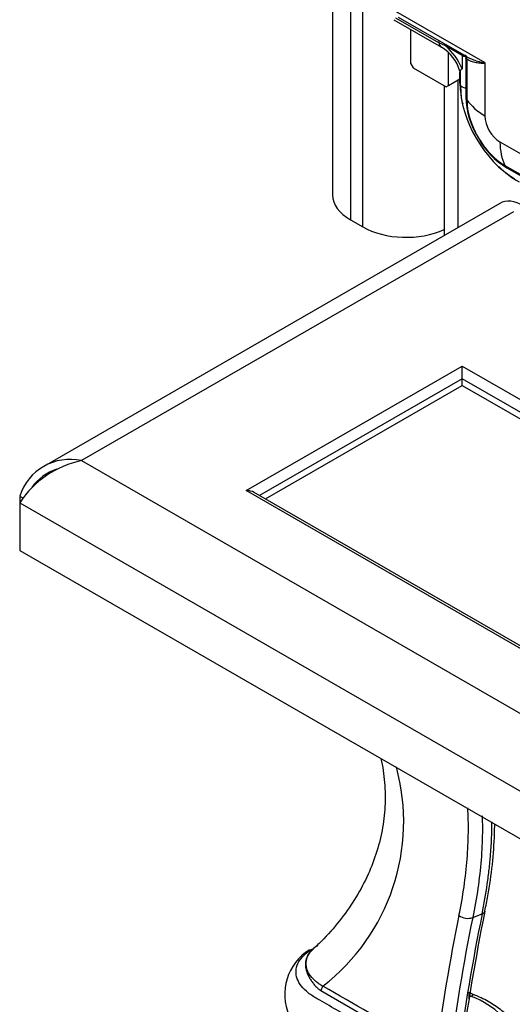
# Model space of a CAD drawing. Units: inches. Extents: x -127 to 99, y -151 to -15.
# Drawn here: x 27 to 32, y -58 to -49 of the extents above; entities that cross this region are included whole.
import ezdxf

# ---------------------------------------------------------------- set-up
doc = ezdxf.new("R2010")
doc.units = ezdxf.units.IN
doc.header["$MEASUREMENT"] = 0
for name, color, linetype in [('24124', 7, 'Continuous'), ('24125', 7, 'Continuous'), ('24218', 7, 'Continuous'), ('30050', 7, 'Continuous'), ('30737', 7, 'Continuous'), ('Default', 7, 'Continuous'), ('PL53706', 7, 'Continuous'), ('PL65540', 7, 'Continuous'), ('PL65554', 7, 'Continuous')]:
    doc.layers.add(name, color=color, linetype=linetype)

# ---------------------------------------------------------------- blocks, each defined once
blk = doc.blocks.new('SE5')
at = {"layer": '24124', "color": 7, "linetype": 'Continuous'}
for p, q in [((247.188, 12.642), (247.6361, 12.3833)), ((247.6114, 12.4246), (247.2078, 12.6576)), ((247.6717, 12.3967), (247.6114, 12.4246)), ((247.8292, 12.3058), (247.6717, 12.3967)), ((247.8292, 12.3058), (247.8292, 12.1799)), ((247.8292, 12.3058), (247.8292, 12.3058)), ((247.8069, 12.1576), (247.8069, 12.081)), ((247.809, 12.0455), (247.809, 12.1466)), ((247.8109, 12.15), (247.8109, 12.0137)), ((247.8069, 12.081), (247.8162, 11.9726))]:
    blk.add_line(p, q, dxfattribs=at)
for centre, radius, start, end in [((247.4313, 12.0476), 0.3927, 16.38231, 58.50813), ((247.3116, 11.9696), 0.5587, 22.1192, 49.86272), ((248.2896, 12.0135), 0.4787, 177.93441, 185.16892), ((248.2196, 11.9717), 0.4034, 179.87747, 197.58414), ((248.8048, 11.8952), 0.8956, 225.21637, 240.54122)]:
    blk.add_arc(centre, radius, start, end, dxfattribs=at)
for centre, major_axis, ratio, start_param, end_param in [((247.6554, 12.4583), (-0.0315, -0.0546), 0.57735, 5.270932, 5.66089), ((247.6986, 12.4915), (0.0625, 0.1083), 0.57735, 2.519297, 3.150214), ((247.7163, 12.4224), (-0.0315, -0.0546), 0.57735, -1.023675, -0.785398), ((247.8734, 12.3317), (-0.0311, -0.0548), 0.573217, -1.027576, -0.7893), ((247.8734, 12.3313), (0.0625, 0), 0.57735, 3.926991, 4.443753), ((247.8734, 12.3313), (-0.0624, -0.0026), 0.547999, 0.761786, 1.309056), ((248.6819, 12.1821), (0.875, 0), 0.57735, 3.16767, 3.211898), ((247.9337, 12.1517), (-0.125, 0), 0.57735, 0.070305, 0.192429), ((248.6819, 12.081), (0.875, 0), 0.57735, 3.142853, 3.211898), ((248.3347, 11.742), (-0.3717, 0.6438), 0.57735, 0.785398, 0.905799), ((247.9337, 12.0506), (-0.125, 0), 0.57735, 0.070305, 0.192429), ((248.323, 11.7353), (0.3619, -0.6269), 0.57735, 3.926991, 5.497787), ((247.8734, 12.0344), (0.0625, 0), 0.57735, 3.241133, 4.568424)]:
    blk.add_ellipse(centre, major_axis=major_axis, ratio=ratio, start_param=start_param, end_param=end_param, dxfattribs=at)
blk.add_open_spline([(247.8292, 12.1799), (247.8272, 12.1785), (247.8253, 12.1771), (247.8219, 12.1744), (247.8204, 12.1731), (247.8163, 12.1693), (247.8143, 12.1668), (247.8117, 12.1613), (247.8111, 12.1583), (247.8109, 12.1531), (247.8109, 12.1518), (247.8109, 12.1505)], degree=3, knots=[0, 0, 0, 0, 0.125, 0.125, 0.25, 0.25, 0.5, 0.5, 0.75, 0.75, 0.8211096, 0.8211096, 0.8211096, 0.8211096], dxfattribs=at)
at = {"layer": '24125', "color": 7, "linetype": 'Continuous'}
for p, q in [((247.2036, 12.7229), (248.0422, 12.2387)), ((247.2295, 12.6657), (247.8661, 12.2981)), ((247.866, 12.2994), (247.8547, 12.3068)), ((247.8644, 12.2774), (247.8644, 11.9153)), ((247.8739, 12.2697), (247.8739, 11.8877)), ((248.0429, 12.2353), (248.0429, 11.7363)), ((248.1838, 11.4923), (254.2596, 7.9844)), ((248.2305, 11.2702), (259.1394, 4.9719)), ((248.2496, 11.2481), (259.1466, 4.9567))]:
    blk.add_line(p, q, dxfattribs=at)
for centre, radius, start, end in [((248.034, 12.2351), 0.00898, 0.89503, 23.44689), ((248.6159, 11.9322), 0.7517, 181.28858, 212.46169), ((248.635, 11.8843), 0.7438, 208.55437, 238.79365)]:
    blk.add_arc(centre, radius, start, end, dxfattribs=at)
for centre, major_axis, ratio, start_param, end_param in [((247.8157, 12.2558), (-0.0375, -0.0506), 0.889843, 2.386361, 3.057275), ((247.9894, 11.9153), (0.125, 0), 0.57735, 3.142206, 3.534679), ((248.6822, 12.0812), (-0.875, 0), 0.57735, 0.393087, 0.75159), ((248.2305, 11.6819), (-0.2521, 0.4366), 0.57735, 0.785398, 2.356194), ((248.1838, 11.6549), (-0.0996, 0.1725), 0.57735, 0.785398, 2.356194), ((248.8022, 11.8734), (-0.4375, -0.7578), 0.57735, 5.531595, 5.890099), ((248.3121, 11.3564), (0.0625, 0.1083), 0.57735, 2.748506, 3.141593)]:
    blk.add_ellipse(centre, major_axis=major_axis, ratio=ratio, start_param=start_param, end_param=end_param, dxfattribs=at)
for points, knots in [([(247.8524, 12.307), (247.8523, 12.3071), (247.8545, 12.3053), (247.861, 12.2966), (247.8651, 12.2827), (247.8643, 12.2777), (247.8643, 12.2775)], [0.1201621, 0.1201621, 0.1201621, 0.1201621, 0.3173019, 0.60336, 0.9832575, 1, 1, 1, 1]), ([(247.8642, 12.2992), (247.8866, 12.2862), (247.9107, 12.275), (247.953, 12.2586), (247.9705, 12.2527), (247.9975, 12.2447), (248.0067, 12.2421), (248.0206, 12.2388), (248.0253, 12.2378), (248.0322, 12.2367), (248.0345, 12.2364), (248.0379, 12.2363), (248.039, 12.2363), (248.041, 12.2368), (248.0422, 12.2372), (248.0422, 12.2387)], [0.1197115, 0.1197115, 0.1197115, 0.1197115, 0.5, 0.5, 0.75, 0.75, 0.875, 0.875, 0.9375, 0.9375, 0.96875, 0.96875, 0.984375, 0.984375, 1, 1, 1, 1]), ([(247.8739, 12.2697), (247.8708, 12.271), (247.8686, 12.272), (247.8654, 12.2742), (247.8645, 12.2753), (247.8644, 12.2769), (247.8644, 12.277), (247.8644, 12.2771)], [0, 0, 0, 0, 0.25, 0.25, 0.5, 0.5, 0.5184248, 0.5184248, 0.5184248, 0.5184248]), ([(248.0429, 12.2353), (248.0423, 12.2343), (248.0415, 12.2337), (248.0397, 12.2328), (248.0388, 12.2325), (248.0358, 12.2316), (248.0338, 12.2314), (248.0276, 12.2307), (248.0234, 12.2307), (248.0109, 12.2308), (248.0026, 12.2313), (247.9786, 12.2335), (247.9633, 12.2359), (247.9201, 12.2455), (247.895, 12.2551), (247.8739, 12.2697)], [0, 0, 0, 0, 0.015625, 0.015625, 0.03125, 0.03125, 0.0625, 0.0625, 0.125, 0.125, 0.25, 0.25, 0.5, 0.5, 1, 1, 1, 1])]:
    blk.add_open_spline(points, degree=3, knots=knots, dxfattribs=at)
at = {"layer": '24218', "color": 7, "linetype": 'Continuous'}
for p, q in [((247.9289, 4.1906), (248.0169, 4.2253)), ((246.5007, 3.5044), (247.5853, 2.8782))]:
    blk.add_line(p, q, dxfattribs=at)
for centre, radius, start, end in [((245.3183, 5.0957), 1.9616, 307.81057, 15.17227), ((264.3424, 0.8183), 16.8872, 168.41458, 172.8393), ((264.9657, 0.7083), 17.389, 168.4479, 172.81316), ((268.7165, 0.0494), 21.1166, 168.59435, 172.23255), ((247.8843, 4.3378), 0.1537, 236.41366, 286.85009), ((269.8448, -0.1034), 22.2328, 168.70426, 172.2327), ((246.655, 3.4694), 0.4931, 121.84219, 204.09903), ((246.5754, 3.6349), 0.1504, 228.73083, 240.2267)]:
    blk.add_arc(centre, radius, start, end, dxfattribs=at)
for centre, major_axis, ratio, start_param, end_param in [((246.4067, 3.5586), (0.094, 0.1628), 0.577342, 4.712423, 4.959948), ((248.1668, 3.7441), (-0.6206, 0.1321), 0.560188, 1.239703, 1.277924), ((247.8951, 3.3489), (-0.046, -0.1162), 0.230307, 3.141443, 3.765592), ((247.6668, 3.1547), (-0.6206, 0.1321), 0.560188, 2.100957, 4.419516)]:
    blk.add_ellipse(centre, major_axis=major_axis, ratio=ratio, start_param=start_param, end_param=end_param, dxfattribs=at)
for points, knots in [([(247.0668, 5.6879), (247.0688, 5.6787), (247.0861, 5.5948), (247.1073, 5.4343), (247.1071, 5.2073), (247.0766, 4.983), (247.0154, 4.7612), (246.925, 4.5443), (246.8064, 4.3336), (246.6613, 4.1359), (246.5307, 3.9872), (246.4523, 3.9181), (246.4326, 3.9008)], [0.7128249, 0.7128249, 0.7128249, 0.7128249, 0.7170487, 0.7516277, 0.7864355, 0.8210708, 0.8553661, 0.8895472, 0.9236593, 0.9574385, 0.9908961, 1, 1, 1, 1]), ([(247.7993, 4.2097), (247.8184, 4.3021), (247.8342, 4.3927), (247.8599, 4.5702), (247.8697, 4.6572), (247.8833, 4.8276), (247.8872, 4.911), (247.8889, 5.0717), (247.8869, 5.149), (247.8819, 5.2245)], [0, 0, 0, 0, 0.125, 0.125, 0.25, 0.25, 0.375, 0.375, 0.4958706, 0.4958706, 0.4958706, 0.4958706]), ([(248.0175, 5.1477), (248.0194, 5.0963), (248.0201, 5.0439), (248.0191, 4.949), (248.0178, 4.9067), (248.0139, 4.821), (248.0111, 4.7776), (248.0006, 4.6464), (247.9905, 4.5574), (247.9643, 4.3764), (247.9482, 4.2843), (247.9289, 4.1906)], [0.5450492, 0.5450492, 0.5450492, 0.5450492, 0.625, 0.625, 0.6875, 0.6875, 0.75, 0.75, 0.875, 0.875, 1, 1, 1, 1]), ([(248.0169, 4.2253), (248.0363, 4.3209), (248.0526, 4.4149), (248.0725, 4.5538), (248.0783, 4.5997), (248.0885, 4.6907), (248.0928, 4.736), (248.1048, 4.8878), (248.1089, 4.9919), (248.1085, 5.0928)], [0, 0, 0, 0, 0.125, 0.125, 0.1875, 0.1875, 0.25, 0.25, 0.3999774, 0.3999774, 0.3999774, 0.3999774]), ([(248.0422, 4.2505), (248.0538, 4.3039), (248.0838, 4.4445), (248.1167, 4.6952), (248.1327, 4.9172), (248.1355, 5.0415), (248.1358, 5.0725)], [0, 0, 0, 0, 0.0625408, 0.1935797, 0.3262626, 0.3707295, 0.3707295, 0.3707295, 0.3707295]), ([(248.0169, 4.2253), (248.0254, 4.2286), (248.0322, 4.2332), (248.04, 4.2421), (248.0421, 4.2461), (248.0431, 4.2504)], [0, 0, 0, 0, 0.25, 0.25, 0.4196183, 0.4196183, 0.4196183, 0.4196183]), ([(247.544, 2.8065), (247.3049, 2.9444), (247.0659, 3.0823), (246.7073, 3.2891), (246.5877, 3.3581), (246.4383, 3.4442), (246.4087, 3.4622), (246.3585, 3.5019), (246.3365, 3.5235), (246.3014, 3.5684), (246.2882, 3.5916), (246.2711, 3.6394), (246.2672, 3.6641), (246.2706, 3.7364), (246.2931, 3.7841), (246.3516, 3.8473), (246.3754, 3.8672), (246.4058, 3.8876), (246.4097, 3.8902), (246.4137, 3.8927)], [0, 0, 0, 0, 0.25, 0.25, 0.375, 0.375, 0.40625, 0.40625, 0.4375, 0.4375, 0.46875, 0.46875, 0.5, 0.5, 0.5625, 0.5625, 0.59375, 0.59375, 0.5982592, 0.5982592, 0.5982592, 0.5982592]), ([(246.4762, 3.9293), (246.4739, 3.928), (246.4715, 3.9266), (246.4669, 3.9238), (246.4601, 3.9195), (246.4536, 3.9152), (246.4409, 3.9063), (246.4329, 3.9001), (246.4107, 3.8808), (246.398, 3.8669), (246.3824, 3.8445), (246.3778, 3.8366), (246.3699, 3.8207), (246.3666, 3.8126), (246.3613, 3.7959), (246.3593, 3.7874), (246.3567, 3.7699), (246.3559, 3.7609), (246.3559, 3.7426), (246.3565, 3.7332), (246.3592, 3.7142), (246.3612, 3.7046), (246.3691, 3.6757), (246.3769, 3.6563), (246.3924, 3.6269), (246.3983, 3.617), (246.411, 3.5974), (246.4179, 3.5878), (246.4328, 3.5686), (246.4408, 3.5591), (246.4535, 3.5451), (246.4579, 3.5404), (246.4646, 3.5334), (246.4669, 3.5311), (246.4715, 3.5265), (246.4739, 3.5241), (246.4762, 3.5219)], [0, 0, 0, 0, 0.015625, 0.015625, 0.03125, 0.0625, 0.0625, 0.125, 0.125, 0.25, 0.25, 0.3125, 0.3125, 0.375, 0.375, 0.4375, 0.4375, 0.5, 0.5, 0.5625, 0.5625, 0.625, 0.625, 0.75, 0.75, 0.8125, 0.8125, 0.875, 0.875, 0.9375, 0.9375, 0.96875, 0.96875, 0.984375, 0.984375, 1, 1, 1, 1]), ([(246.5209, 3.5459), (246.5144, 3.5483), (246.5082, 3.5512), (246.4996, 3.5565), (246.4969, 3.5584), (246.4913, 3.5623), (246.4886, 3.5642), (246.4752, 3.5739), (246.465, 3.5819), (246.4361, 3.6066), (246.4191, 3.6242), (246.3915, 3.6606), (246.3807, 3.6793), (246.3698, 3.7084), (246.367, 3.7182), (246.3634, 3.7376), (246.3625, 3.7472), (246.3625, 3.7665), (246.3634, 3.7762), (246.3671, 3.7954), (246.3698, 3.805), (246.3807, 3.833), (246.3914, 3.851), (246.4121, 3.8768), (246.4199, 3.8853), (246.4298, 3.8951), (246.4315, 3.8966), (246.4331, 3.8982)], [0, 0, 0, 0, 0.03125, 0.03125, 0.046875, 0.046875, 0.0625, 0.0625, 0.125, 0.125, 0.25, 0.25, 0.375, 0.375, 0.4375, 0.4375, 0.5, 0.5, 0.5625, 0.5625, 0.625, 0.625, 0.75, 0.75, 0.8125, 0.8125, 0.8243005, 0.8243005, 0.8243005, 0.8243005]), ([(247.5819, 2.9334), (247.5182, 2.9701), (247.4546, 3.0068), (247.391, 3.0436), (247.101, 3.211), (246.8109, 3.3785), (246.5209, 3.5459)], [0, 0, 0, 0, 0.179897, 0.179897, 0.179897, 1, 1, 1, 1]), ([(248.3914, 2.9577), (248.3924, 2.9794), (248.3941, 3.0286), (248.3652, 3.1156), (248.3104, 3.2084), (248.2281, 3.2971), (248.1227, 3.3768), (248.0194, 3.4326), (247.9602, 3.4573), (247.9411, 3.4651)], [0, 0, 0, 0, 0.092645, 0.246873, 0.407101, 0.576704, 0.753243, 0.932103, 1, 1, 1, 1])]:
    blk.add_open_spline(points, degree=3, knots=knots, dxfattribs=at)
blk.add_open_spline([(247.9411, 3.4651), (247.9223, 3.4729), (247.9062, 3.4797), (247.8904, 3.4871)], degree=3, dxfattribs=at)
at = {"layer": '30050', "color": 7, "linetype": 'Continuous'}
blk.add_line((247.8951, 3.426), (247.8951, 3.4761), dxfattribs=at)
at = {"layer": '30737', "color": 7, "linetype": 'Continuous'}
for p, q in [((247.3471, 12.2279), (247.3471, 12.5501)), ((247.7006, 12.0237), (247.7006, 12.3309)), ((247.3471, 12.2279), (247.3692, 12.1896)), ((247.3692, 12.1896), (247.6785, 12.011)), ((247.7006, 12.0237), (247.8069, 12.0851)), ((247.6785, 12.011), (247.7006, 12.0237))]:
    blk.add_line(p, q, dxfattribs=at)
at = {"layer": 'PL53706', "color": 7, "linetype": 'Continuous'}
for p, q in [((246.6123, 24.1723), (246.6123, 10.9923)), ((246.7807, 24.0751), (246.7807, 10.7576)), ((246.8959, 10.691), (246.8959, 24.0085)), ((246.7807, 10.7576), (246.8959, 10.691))]:
    blk.add_line(p, q, dxfattribs=at)
for centre, major_axis, start_param, end_param in [((247.1873, 10.9923), (0.575, 0), 3.141593, 3.926991), ((247.3025, 10.9258), (-0.575, 0), 0.785398, 2.242857)]:
    blk.add_ellipse(centre, major_axis=major_axis, ratio=0.57735, start_param=start_param, end_param=end_param, dxfattribs=at)
at = {"layer": 'PL65540', "color": 7, "linetype": 'Continuous'}
for p, q in [((247.7887, 12.0746), (247.7887, 10.6847)), ((247.6605, 12.0214), (247.6605, 10.6108))]:
    blk.add_line(p, q, dxfattribs=at)
at = {"layer": 'PL65554', "color": 7, "linetype": 'Continuous'}
for p, q in [((248.1834, 10.9126), (243.8966, 8.4377)), ((248.3112, 10.8349), (244.2531, 8.492)), ((245.801, 8.2107), (247.829, 9.3816)), ((247.829, 9.3816), (260.8199, 1.8812)), ((247.829, 9.2624), (247.829, 9.3816)), ((247.829, 9.2624), (245.9256, 8.1635)), ((245.9801, 8.132), (247.829, 9.1995)), ((247.829, 9.1995), (247.829, 9.2624)), ((260.6953, 1.834), (247.829, 9.2624)), ((247.829, 9.1995), (260.6409, 1.8025)), ((244.2531, 8.492), (259.2791, -0.1833)), ((243.7034, 8.1375), (243.6713, 8.156)), ((243.6713, 8.156), (243.6713, 8.0964)), ((258.792, 0.7104), (245.801, 8.2107)), ((258.792, 0.7351), (245.874, 8.1933)), ((243.6713, 8.0964), (243.6713, 7.6473)), ((243.6713, 8.0964), (259.2274, -0.885)), ((243.6713, 7.6473), (259.2274, -1.3341))]:
    blk.add_line(p, q, dxfattribs=at)
for centre, radius, start, end in [((244.1449, 8.0076), 0.4964, 77.40538, 162.59462), ((244.4461, 7.5825), 0.9297, 101.97773, 146.44914), ((244.1755, 7.9545), 0.4841, 108.79867, 143.80619)]:
    blk.add_arc(centre, radius, start, end, dxfattribs=at)
for centre, major_axis, start_param, end_param in [((248.4074, 10.5247), (0.224, -0.388), 2.356194, 3.141593), ((245.801, 8.1511), (0.1032, 0), 0.785398, 1.570796)]:
    blk.add_ellipse(centre, major_axis=major_axis, ratio=0.57735, start_param=start_param, end_param=end_param, dxfattribs=at)

msp = doc.modelspace()

# ---------------------------------------------------------------- block references
at = {"layer": 'Default'}
msp.add_blockref('SE5', (-216.7649, -61.5801), dxfattribs=at)

doc.saveas('drawing.dxf')
